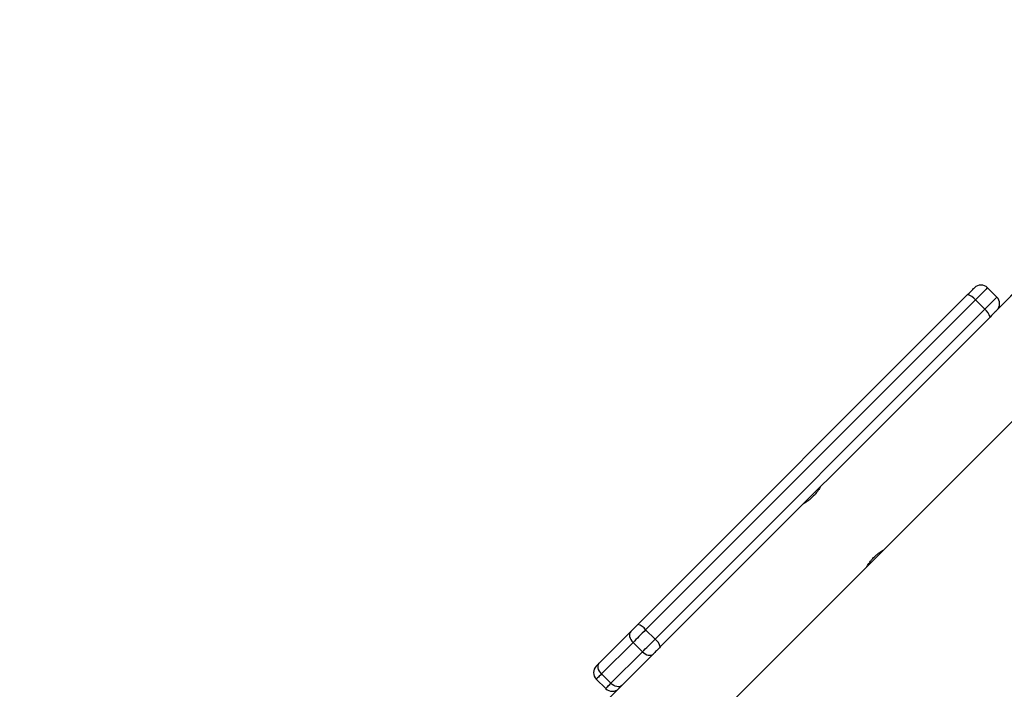
# Model space of a CAD drawing. Units: millimetres. Extents: x 2049 to 3505, y 1592 to 2404.
# Drawn here: x 2674 to 2711, y 1893 to 1918 of the extents above; entities that cross this region are included whole.
import ezdxf

# ---------------------------------------------------------------- set-up
doc = ezdxf.new("R2010")
doc.units = ezdxf.units.MM
doc.header["$LTSCALE"] = 100
doc.header["$PDSIZE"] = -1
doc.layers.add('VP-DIM', color=7, linetype='Continuous')
doc.layers.add('VP-EQ', color=7, linetype='Continuous', true_color=0x8a3492)
doc.dimstyles.get("Standard").update_dxf_attribs({"dimtxt": 14, "dimasz": 20, "dimexe": 20, "dimexo": 50, "dimgap": 20, "dimtad": 0, "dimdec": 0, "dimzin": 0, "dimdsep": 46, "dimtxsty": 'Standard', "dimcen": -0.09, "dimadec": 0, "dimazin": 0, "dimtfac": 1, "dimtdec": 4, "dimtofl": 0, "dimtmove": 0, "dimatfit": 3, "dimfxl": 70, "dimfxlon": 1, "dimtolj": 1, "dimtzin": 0, "dimarcsym": 0})

# ---------------------------------------------------------------- blocks, each defined once
blk = doc.blocks.new('*D40')
at = {"layer": 'Defpoints', "color": 0}
for p in [(3113.609, 2290.563), (2688.132, 1883.452), (3113.609, 1783.672)]:
    blk.add_point(p, dxfattribs=at)
at = {"layer": 'VP-DIM', "color": 0, "lineweight": -2}
for p, q in [((2688.132, 2220.563), (2688.132, 2310.563)), ((3113.609, 2220.563), (3113.609, 2310.563)), ((2708.132, 2290.563), (2854.71, 2290.563)), ((3093.609, 2290.563), (2932.043, 2290.563))]:
    blk.add_line(p, q, dxfattribs=at)
at = {"layer": 'VP-DIM', "color": 0}
for points in [[(2708.132, 2293.897), (2708.132, 2287.23), (2688.132, 2290.563)], [(3093.609, 2287.23), (3093.609, 2293.897), (3113.609, 2290.563)]]:
    blk.add_solid(points, dxfattribs=at)
at = {"layer": 'VP-DIM', "color": 0, "insert": (2893.377, 2290.563), "char_height": 14, "attachment_point": 5}
blk.add_mtext('\\A1;427', dxfattribs=at)
blk = doc.blocks.new('*D51')
at = {"layer": 'Defpoints', "color": 0}
for p in [(3264.487, 2384.32), (2507.375, 1875.763), (3264.487, 1783.672)]:
    blk.add_point(p, dxfattribs=at)
at = {"layer": 'VP-DIM', "color": 0, "lineweight": -2}
for p, q in [((2507.375, 2314.32), (2507.375, 2404.32)), ((3264.487, 2314.32), (3264.487, 2404.32)), ((2527.375, 2384.32), (2864.092, 2384.32)), ((3244.487, 2384.32), (2941.426, 2384.32))]:
    blk.add_line(p, q, dxfattribs=at)
at = {"layer": 'VP-DIM', "color": 0}
for points in [[(2527.375, 2387.653), (2527.375, 2380.986), (2507.375, 2384.32)], [(3244.487, 2380.986), (3244.487, 2387.653), (3264.487, 2384.32)]]:
    blk.add_solid(points, dxfattribs=at)
at = {"layer": 'VP-DIM', "color": 0, "insert": (2902.759, 2384.32), "char_height": 14, "attachment_point": 5}
blk.add_mtext('\\A1;757', dxfattribs=at)
blk = doc.blocks.new('1')
at = {"color": 7, "linetype": 'Continuous', "lineweight": 25}
for p, q in [((-1211.269, -43.103), (-1198.403, -30.237)), ((-1204.38, -31.449), (-1206.994, -34.062)), ((-1206.994, -33.567), (-1207.347, -33.214)), ((-1206.023, -33.075), (-1206.938, -33.99)), ((-1220.541, -45.912), (-1208.099, -33.471)), ((-1207.804, -33.671), (-1220.246, -46.112)), ((-1207.804, -33.671), (-1207.451, -34.024)), ((-1219.892, -46.466), (-1207.451, -34.024)), ((-1207.251, -34.319), (-1219.692, -46.761)), ((-1211.898, -43.732), (-1211.274, -43.109)), ((-1222.095, -53.929), (-1211.899, -43.733)), ((-1221.996, -47.367), (-1220.808, -46.18)), ((-1220.246, -46.112), (-1219.892, -46.466)), ((-1220.721, -46.587), (-1221.908, -47.775)), ((-1220.721, -46.587), (-1220.367, -46.941)), ((-1221.555, -48.129), (-1220.367, -46.941)), ((-1219.959, -47.028), (-1221.147, -48.216)), ((-1221.908, -47.775), (-1221.555, -48.129)), ((-1222.108, -47.974), (-1221.754, -48.328)), ((-1221.259, -48.328), (-1226.861, -53.929))]:
    blk.add_line(p, q, dxfattribs=at)
at = {"color": 7, "linetype": 'Continuous', "lineweight": 25, "flags": 128}
for points in [[(-1208.099, -33.471), (-1208.042, -33.414), (-1207.99, -33.361), (-1207.943, -33.315), (-1207.904, -33.275), (-1207.873, -33.245), (-1207.853, -33.224), (-1207.843, -33.215), (-1207.842, -33.214)], [(-1206.994, -34.062), (-1206.995, -34.063), (-1207.004, -34.073), (-1207.025, -34.093), (-1207.055, -34.124), (-1207.094, -34.163), (-1207.141, -34.21), (-1207.194, -34.263), (-1207.251, -34.319)], [(-1220.808, -46.18), (-1220.779, -46.151), (-1220.749, -46.12), (-1220.716, -46.088), (-1220.682, -46.054), (-1220.647, -46.019), (-1220.612, -45.983), (-1220.576, -45.948), (-1220.541, -45.912)], [(-1220.808, -46.18), (-1220.834, -46.216), (-1220.85, -46.26), (-1220.855, -46.31), (-1220.849, -46.365), (-1220.831, -46.423), (-1220.803, -46.48), (-1220.766, -46.536), (-1220.721, -46.587)], [(-1220.246, -46.112), (-1220.308, -46.175), (-1220.372, -46.238), (-1220.435, -46.302), (-1220.497, -46.364), (-1220.558, -46.424), (-1220.615, -46.482), (-1220.67, -46.537), (-1220.721, -46.587)], [(-1220.367, -46.941), (-1220.316, -46.89), (-1220.262, -46.836), (-1220.204, -46.778), (-1220.144, -46.717), (-1220.081, -46.655), (-1220.018, -46.592), (-1219.955, -46.529), (-1219.892, -46.466)], [(-1219.692, -46.761), (-1219.727, -46.796), (-1219.763, -46.832), (-1219.799, -46.867), (-1219.834, -46.902), (-1219.868, -46.936), (-1219.9, -46.969), (-1219.931, -47), (-1219.959, -47.028)], [(-1220.367, -46.941), (-1220.316, -46.986), (-1220.26, -47.023), (-1220.203, -47.051), (-1220.145, -47.069), (-1220.09, -47.075), (-1220.04, -47.071), (-1219.995, -47.055), (-1219.959, -47.028)], [(-1222.108, -47.479), (-1222.107, -47.478), (-1222.102, -47.474), (-1222.093, -47.465), (-1222.08, -47.452), (-1222.064, -47.436), (-1222.044, -47.416), (-1222.021, -47.393), (-1221.996, -47.367)], [(-1221.908, -47.775), (-1221.954, -47.724), (-1221.991, -47.668), (-1222.019, -47.61), (-1222.036, -47.553), (-1222.043, -47.498), (-1222.038, -47.447), (-1222.022, -47.403), (-1221.996, -47.367)], [(-1221.147, -48.216), (-1221.183, -48.242), (-1221.227, -48.258), (-1221.278, -48.263), (-1221.333, -48.257), (-1221.39, -48.239), (-1221.448, -48.211), (-1221.503, -48.174), (-1221.555, -48.129)], [(-1221.147, -48.216), (-1221.173, -48.242), (-1221.196, -48.265), (-1221.216, -48.284), (-1221.232, -48.301), (-1221.245, -48.313), (-1221.253, -48.322), (-1221.258, -48.327), (-1221.259, -48.328)]]:
    blk.add_lwpolyline(points, dxfattribs=at)
at = {"color": 8, "linetype": 'Continuous', "lineweight": 25, "flags": 128}
for points in [[(-1207.347, -33.214), (-1207.349, -33.215), (-1207.366, -33.233), (-1207.402, -33.269), (-1207.456, -33.323), (-1207.526, -33.393), (-1207.609, -33.476), (-1207.703, -33.57), (-1207.804, -33.671)], [(-1207.451, -34.024), (-1207.35, -33.923), (-1207.256, -33.83), (-1207.173, -33.746), (-1207.103, -33.676), (-1207.049, -33.623), (-1207.012, -33.586), (-1206.995, -33.569), (-1206.994, -33.567)], [(-1221.908, -47.775), (-1221.954, -47.821), (-1221.995, -47.862), (-1222.03, -47.897), (-1222.059, -47.926), (-1222.082, -47.948), (-1222.097, -47.964), (-1222.106, -47.973), (-1222.108, -47.974)], [(-1221.754, -48.328), (-1221.752, -48.326), (-1221.744, -48.317), (-1221.728, -48.302), (-1221.706, -48.279), (-1221.677, -48.25), (-1221.642, -48.215), (-1221.601, -48.175), (-1221.555, -48.129)]]:
    blk.add_lwpolyline(points, dxfattribs=at)
at = {"color": 7, "linetype": 'Continuous', "lineweight": 25}
for centre, radius, start, end in [((-1207.595, -33.461), 0.35, 45, 135), ((-1208.221, -33.968), 0.512, 35.5288, 76.2621), ((-1207.241, -33.815), 0.35, 315, 45), ((-1207.748, -34.441), 0.512, 13.738, 54.4727), ((-1220.662, -46.41), 0.512, 35.5301, 76.2608), ((-1220.19, -46.882), 0.512, 13.74, 54.4674), ((-1221.86, -47.727), 0.35, 135, 225), ((-1221.507, -48.08), 0.35, 225, 315)]:
    blk.add_arc(centre, radius, start, end, dxfattribs=at)
for points, knots in [([(-1213.652, -40.723), (-1213.651, -40.722), (-1213.648, -40.716), (-1213.668, -40.75), (-1213.712, -40.82), (-1213.783, -40.922), (-1213.877, -41.034), (-1213.986, -41.141), (-1214.095, -41.23), (-1214.193, -41.299), (-1214.261, -41.34), (-1214.291, -41.358), (-1214.284, -41.354), (-1214.283, -41.353)], [0, 0, 0, 0, 0.031543, 0.135052, 0.239625, 0.347404, 0.45581, 0.560966, 0.664116, 0.76957, 0.878057, 0.985693, 1, 1, 1, 1]), ([(-1211.9, -43.732), (-1211.9, -43.733), (-1211.901, -43.735), (-1211.875, -43.69), (-1211.824, -43.61), (-1211.745, -43.503), (-1211.646, -43.391), (-1211.536, -43.288), (-1211.428, -43.204), (-1211.337, -43.143), (-1211.276, -43.107), (-1211.272, -43.104), (-1211.269, -43.103)], [0, 0, 0, 0, 0.060233, 0.163687, 0.269183, 0.377647, 0.485459, 0.589735, 0.693212, 0.799733, 0.908521, 1, 1, 1, 1])]:
    blk.add_open_spline(points, degree=3, knots=knots, dxfattribs=at)
blk = doc.blocks.new('wd14512d')
at = {"layer": 'VP-EQ'}
blk.add_blockref('1', (3917.434, 1940.976), dxfattribs=at)

msp = doc.modelspace()

# ---------------------------------------------------------------- block references
at = {"layer": 'VP-EQ', "color": 0}
msp.add_blockref('wd14512d', (0, 0), dxfattribs=at)

# ---------------------------------------------------------------- dimensions: what is measured, and where the dimension line sits
at = {"layer": 'VP-DIM', "color": 0}
dim = msp.add_linear_dim(base=(3264.487, 2384.32), p1=(2507.375, 1875.763), p2=(3264.487, 1783.672), dimstyle='Standard', dxfattribs=at)
dim.commit()
dim.dimension.update_dxf_attribs({"geometry": '*D51', "text_midpoint": (2902.759, 2384.32), "dimtype": 160})
dim = msp.add_linear_dim(base=(3113.609, 2290.563), p1=(2688.132, 1883.452), p2=(3113.609, 1783.672), text='427', dimstyle='Standard', dxfattribs=at)
dim.commit()
dim.dimension.update_dxf_attribs({"geometry": '*D40', "text_midpoint": (2893.377, 2290.563), "dimtype": 160})

doc.saveas('drawing.dxf')
